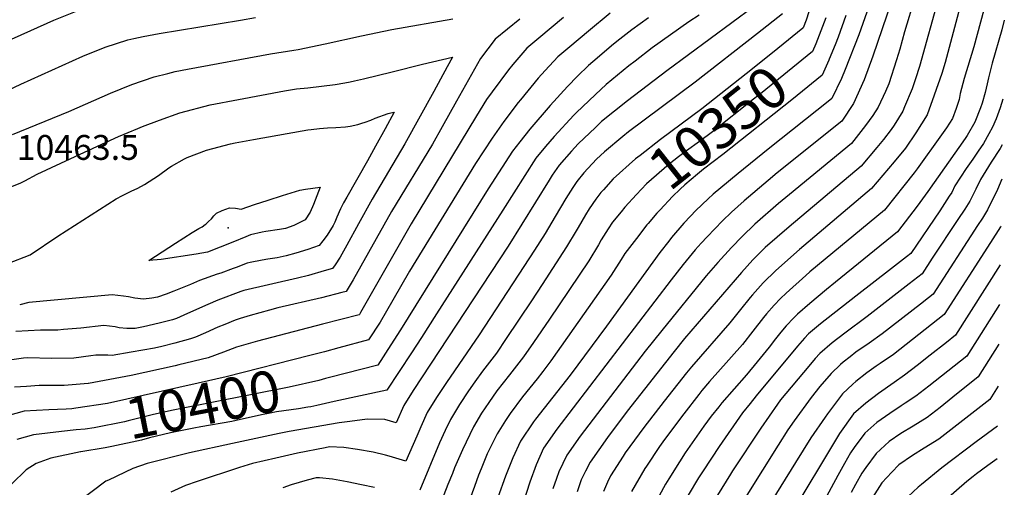
# Model space of a CAD drawing. Units: inches. Extents: x 2569170 to 2572767, y 1502468 to 1507643.
# Drawn here: x 2572000 to 2572685, y 1505584 to 1505909 of the extents above; entities that cross this region are included whole.
import ezdxf
from ezdxf.enums import TextEntityAlignment as Align

# ---------------------------------------------------------------- set-up
doc = ezdxf.new("R2010")
doc.units = ezdxf.units.IN
doc.header["$MEASUREMENT"] = 0
doc.layers.add('tile_2733_05_contour_10ft', color=55, linetype='Continuous')
doc.layers.add('tile_2733_05_spot_elev', color=110, linetype='Continuous')
doc.styles.add('Arial', font='arial.ttf')

msp = doc.modelspace()

# ---------------------------------------------------------------- linework, layer by layer
at = {"layer": 'tile_2733_05_contour_10ft'}
for points, elevation in [([(2572607.79, 1505965.45), (2572584.1, 1505898.33), (2572574.61, 1505874.17), (2572571.94, 1505867.94), (2572565.33, 1505853.98), (2572563.84, 1505852.77), (2572520.87, 1505818.73), (2572499.97, 1505801.71), (2572487.99, 1505791.8), (2572482.77, 1505787.48), (2572479.27, 1505784.25), (2572470.67, 1505775.98), (2572466.86, 1505772.15), (2572462.24, 1505767.31), (2572453.73, 1505757.4), (2572451.69, 1505754.82), (2572445.5, 1505746.84), (2572408.35, 1505695.71), (2572383.03, 1505661.49), (2572359.03, 1505630.98), (2572357.49, 1505628.97), (2572348.52, 1505615.71), (2572343.14, 1505604.08), (2572338.18, 1505591.27), (2572332.74, 1505576.41)], 10330), ([(2572623.04, 1505924.24), (2572615.8, 1505900.42), (2572612.49, 1505888.34), (2572610.31, 1505880.89), (2572604.87, 1505864.25), (2572602.54, 1505858.84), (2572597.63, 1505847.89), (2572593.85, 1505842.27), (2572588.74, 1505835.19), (2572578.96, 1505822.6), (2572535.69, 1505787.32), (2572528.12, 1505780.85), (2572511.59, 1505766.49), (2572502.78, 1505758.01), (2572495.52, 1505750.28), (2572485.95, 1505739.84), (2572477.78, 1505730.55), (2572446.91, 1505692.69), (2572435.42, 1505678.21), (2572390.14, 1505619.04), (2572380.77, 1505605.9), (2572375.24, 1505594.32), (2572373.54, 1505589.6), (2572370.99, 1505582.34)], 10310), ([(2572639.95, 1505925.73), (2572626.26, 1505876.25), (2572623.56, 1505867.69), (2572621.12, 1505860.68), (2572615.84, 1505848.13), (2572614.6, 1505845.29), (2572608.59, 1505835.35), (2572606.64, 1505832.45), (2572601.16, 1505825.48), (2572596.56, 1505819.94), (2572585.77, 1505806.94), (2572535.45, 1505764.8), (2572518.96, 1505750.37), (2572510.23, 1505741.72), (2572502.32, 1505732.89), (2572493.49, 1505722.84), (2572462.79, 1505687.06), (2572455.39, 1505677.99), (2572422.77, 1505636.44), (2572409.04, 1505618.14), (2572397.05, 1505600.95), (2572393.76, 1505594.62), (2572390.79, 1505588.65), (2572387.97, 1505580.43)], 10300), ([(2572510.77, 1505917.88), (2572450.34, 1505873.34), (2572422.94, 1505852.42), (2572404.94, 1505838), (2572400.68, 1505833.94), (2572388.71, 1505822.45), (2572383.92, 1505817.39), (2572375.42, 1505807.51), (2572370.62, 1505800.58), (2572368.44, 1505797.14), (2572339.98, 1505751.29), (2572273.92, 1505650.91), (2572267.36, 1505640.4), (2572262.09, 1505628.41), (2572253.98, 1505630.62), (2572241.74, 1505630.84), (2572229.68, 1505629.34), (2572222.34, 1505628.33), (2572187.46, 1505622.27), (2572180.43, 1505620.96), (2572148.13, 1505614.01), (2572118.04, 1505607.49), (2572088.69, 1505600.05), (2572078.66, 1505596.48), (2572061.75, 1505588.57), (2572059.93, 1505587.66), (2572033.22, 1505567.57)], 10380), ([(2572606.7, 1505921.43), (2572593.81, 1505883.41), (2572587.68, 1505866.88), (2572580.38, 1505850.52), (2572572.14, 1505838.27), (2572527.18, 1505802.19), (2572520.95, 1505797.03), (2572504.14, 1505782.79), (2572495.35, 1505774.82), (2572489.06, 1505768.78), (2572478.37, 1505757.77), (2572474.23, 1505753.29), (2572470.09, 1505748.74), (2572461.71, 1505738.52), (2572453.52, 1505727.86), (2572373.9, 1505623.97), (2572364.65, 1505610.81), (2572359.34, 1505599.15), (2572355.13, 1505587.17), (2572350.1, 1505571.96)], 10320), ([(2572655.3, 1505920.82), (2572644.15, 1505879.06), (2572641.76, 1505871.29), (2572636.6, 1505856.38), (2572631.64, 1505842.69), (2572623.71, 1505830.18), (2572616.45, 1505819.46), (2572608.57, 1505810), (2572592.78, 1505791.32), (2572542.7, 1505748.95), (2572526.25, 1505734.42), (2572517.54, 1505725.73), (2572510.09, 1505717.37), (2572508.46, 1505715.52), (2572501.68, 1505707.22), (2572499.77, 1505704.85), (2572494.37, 1505698), (2572467.52, 1505667.28), (2572463.99, 1505663.08), (2572448.46, 1505643.36), (2572434.42, 1505625.19), (2572421.42, 1505607.37), (2572419.93, 1505605.06), (2572411.26, 1505591.53), (2572409.19, 1505587.15), (2572406.26, 1505580.51)], 10290), ([(2572551.41, 1505920.85), (2572547.35, 1505908.57), (2572545.21, 1505903.15)], 10360), ([(2571639.52, 1505834.51), (2571684.53, 1505831.12), (2571699.18, 1505829.95), (2571757.94, 1505823.74), (2571780.05, 1505821.44), (2571783.26, 1505821.16), (2571794.17, 1505821.36), (2571802.86, 1505822.25), (2571806.18, 1505822.67), (2571811.05, 1505824.02), (2571819.82, 1505826.48), (2571827.97, 1505829.19), (2571833.72, 1505831.25), (2571880.71, 1505848.48), (2571889.54, 1505851.87), (2571946.89, 1505875.46), (2571990.34, 1505893.57), (2571996.22, 1505896.24), (2572023.65, 1505908.46), (2572039.87, 1505915)], 10410), ([(2571959.97, 1505844.91), (2572000.73, 1505864.02), (2572043.83, 1505883.48), (2572059.4, 1505889.77), (2572075.11, 1505894.89), (2572079.43, 1505895.84), (2572085.93, 1505897.25), (2572097.06, 1505899.17), (2572153.6, 1505908.43), (2572163.94, 1505910.33)], 10420), ([(2572378.56, 1505910.39), (2572361.31, 1505896.09), (2572352.86, 1505889.01), (2572343.14, 1505877.71), (2572340.18, 1505874.04), (2572328.69, 1505858.75), (2572324.8, 1505853.29), (2572318, 1505842.06), (2572272.52, 1505766.85), (2572237.15, 1505705.01), (2572236.45, 1505703.8), (2572236.36, 1505703.66), (2572236.13, 1505703.6), (2572210.65, 1505696.92), (2572165.48, 1505685.28), (2572150.92, 1505681.04), (2572141.88, 1505677.55), (2572131.09, 1505673.68), (2572110.78, 1505668.68), (2572108.23, 1505668.09), (2572077.42, 1505661.3), (2572047.86, 1505655.77), (2572047.66, 1505655.74), (2572030.93, 1505654.32), (2572015.73, 1505654.25), (2572013.48, 1505654.26), (2572004.74, 1505653.7), (2571996.32, 1505653.14)], 10420), ([(2572530.99, 1505912.84), (2572513.45, 1505899.2), (2572470.17, 1505865.35), (2572423.82, 1505830.72), (2572419.7, 1505827.47), (2572407.04, 1505816.88), (2572401.52, 1505811.7), (2572392.61, 1505802.3), (2572387.7, 1505796.21), (2572384.91, 1505792.14), (2572379.99, 1505784.42), (2572372.74, 1505771.86), (2572365.75, 1505760.1), (2572358.29, 1505748.47), (2572350.96, 1505737.13), (2572319.87, 1505689.69), (2572296.91, 1505656.41), (2572290.08, 1505645.99), (2572283.57, 1505635.47), (2572279.15, 1505625.6), (2572276.3, 1505619.19), (2572268.81, 1505601.7), (2572257.07, 1505605.09), (2572254.53, 1505605.76), (2572245.99, 1505608.01), (2572235.14, 1505609.75), (2572225.49, 1505611.1), (2572215.59, 1505611.55), (2572212.59, 1505611.06), (2572193.35, 1505607.16), (2572178.15, 1505603.72), (2572162.05, 1505600.05), (2572152.88, 1505597.18), (2572123.45, 1505587.55), (2572115.38, 1505584.68), (2572105.2, 1505580.21)], 10370), ([(2572411.02, 1505913.45), (2572395.79, 1505900.91), (2572382.85, 1505890.02), (2572374.52, 1505882.91), (2572365.64, 1505873.52), (2572360.92, 1505868.21), (2572348.51, 1505853.16), (2572346.99, 1505851.26), (2572336.93, 1505837.89), (2572328.73, 1505826.33), (2572317.28, 1505808.86), (2572271.35, 1505733.77), (2572259.75, 1505713.76), (2572250.84, 1505698.42), (2572242.75, 1505686.11), (2572221.99, 1505680.45), (2572212, 1505677.82)], 10410), ([(2572472.83, 1505912), (2572465.77, 1505907.34), (2572440.27, 1505889.19), (2572428.26, 1505880.09), (2572423.98, 1505876.71), (2572408.28, 1505863.69), (2572400.79, 1505856.73), (2572387.37, 1505843.96), (2572385.77, 1505842.32), (2572371.88, 1505827.56), (2572366.01, 1505820.67), (2572359.23, 1505812.43), (2572336.13, 1505776.32), (2572289.97, 1505704.17), (2572279.58, 1505687.68), (2572272.68, 1505677.14), (2572255.52, 1505651.01), (2572218.87, 1505643.08)], 10390), ([(2572671.11, 1505915.75), (2572664.05, 1505890.04), (2572657.4, 1505867.86), (2572654.67, 1505857.5), (2572653.83, 1505853.21), (2572651.75, 1505847.03), (2572649.18, 1505840), (2572645.07, 1505833.7), (2572641.69, 1505828.75), (2572624.69, 1505805), (2572622.62, 1505802.35), (2572601.91, 1505776.29), (2572549.96, 1505733.32), (2572547.09, 1505730.78), (2572533.46, 1505718.66), (2572529.61, 1505714.8), (2572525.17, 1505710.28), (2572519.83, 1505704.17), (2572517.59, 1505701.53), (2572510.32, 1505692.24), (2572503.05, 1505682.95), (2572495.46, 1505674.21), (2572493.67, 1505672.19), (2572480.08, 1505657.09), (2572474.85, 1505650.91), (2572472.59, 1505648.17), (2572462.16, 1505634.67), (2572448.75, 1505616.71), (2572445.32, 1505611.79), (2572436.25, 1505598.32), (2572435.1, 1505596.49), (2572425.74, 1505580.55)], 10280), ([(2572575.09, 1505911.78), (2572569.61, 1505896.65), (2572567.54, 1505891.38), (2572563.51, 1505881.46), (2572563.12, 1505880.56)], 10340), ([(2572348.12, 1505909.26), (2572339.54, 1505902.22), (2572330.99, 1505895.17), (2572320.65, 1505881.85), (2572303.92, 1505852.25), (2572294.06, 1505834.24), (2572287.25, 1505822.2), (2572258.84, 1505775.45), (2572232.05, 1505727.8), (2572227.07, 1505719.73), (2572224.1, 1505718.94), (2572210.09, 1505715.36), (2572179.5, 1505708.25), (2572173.89, 1505706.78), (2572160.34, 1505702.95), (2572153.41, 1505700.96), (2572149.96, 1505699.7), (2572142.73, 1505696.86), (2572137.85, 1505694.94), (2572129.33, 1505690.95), (2572122.18, 1505688.04), (2572118.91, 1505686.7), (2572107.86, 1505683.77), (2572098.8, 1505681.47), (2572093.75, 1505680.39), (2572077.56, 1505677.46), (2572064.31, 1505675.19), (2572061.21, 1505675.45), (2572052.99, 1505675.45), (2572049.4, 1505674.95), (2572037.64, 1505673.44), (2572022.13, 1505673.16), (2572005.6, 1505673.58), (2572002.46, 1505673.4), (2571987.84, 1505671.27)], 10430), ([(2571994.98, 1505828.93), (2572034.05, 1505844.88), (2572063, 1505857.62), (2572077.95, 1505863.8), (2572093.54, 1505869.1), (2572103.04, 1505871.49), (2572108.24, 1505872.68), (2572116.63, 1505874.47), (2572174.57, 1505884.97), (2572190.7, 1505887.65), (2572193.78, 1505888.19), (2572212.55, 1505892.07), (2572237.85, 1505897.52), (2572258.99, 1505901.92), (2572301.37, 1505909.35)], 10430), ([(2572437.55, 1505910.13), (2572426, 1505901.74), (2572415.54, 1505893.57), (2572411.77, 1505890.59), (2572401.94, 1505882.17), (2572395.85, 1505876.9), (2572388.13, 1505869.44), (2572381.33, 1505862.46), (2572369.2, 1505849.08), (2572355.06, 1505832.67), (2572348.07, 1505823.77), (2572343.07, 1505817.33), (2572325.97, 1505791.24), (2572265.09, 1505693.09), (2572258.23, 1505682.54), (2572249.13, 1505668.56), (2572215.57, 1505659.8)], 10400), ([(2572685.33, 1505908.44), (2572683.58, 1505901.83), (2572676.86, 1505878.61), (2572674.25, 1505868.31), (2572673.33, 1505864.15), (2572671.92, 1505858.17), (2572669.91, 1505850.75), (2572668.65, 1505847.5), (2572664.8, 1505837.62), (2572659.43, 1505828.25), (2572658.14, 1505826.23), (2572632.03, 1505789.4), (2572624.58, 1505779.13), (2572611.05, 1505761.26), (2572567.9, 1505726.24), (2572561.53, 1505721.14), (2572549.85, 1505711.31), (2572541.26, 1505704.06), (2572538.73, 1505701.44), (2572533.45, 1505695.77), (2572529.76, 1505691.32), (2572526.04, 1505686.74), (2572521.58, 1505681.01), (2572513.4, 1505670.7), (2572505.86, 1505661.84), (2572488.67, 1505642.19), (2572486.51, 1505639.56), (2572481.37, 1505632.96), (2572476.27, 1505626.11), (2572463.27, 1505607.55), (2572459.13, 1505601.33), (2572451.72, 1505589.49), (2572449.41, 1505585.65), (2572441.95, 1505572.03)], 10270), ([(2572561.16, 1505910.17), (2572555.35, 1505895), (2572554.08, 1505891.96)], 10350), ([(2572545.21, 1505903.15), (2572545.17, 1505903.04), (2572527.57, 1505888.86), (2572509.94, 1505874.72), (2572474.85, 1505846.87), (2572446.05, 1505825.5), (2572431.72, 1505814.4), (2572428.59, 1505811.93), (2572413.02, 1505798.08), (2572406.31, 1505790.52)], 10360), ([(2572554.08, 1505891.96), (2572551.89, 1505886.69), (2572534.3, 1505872.47), (2572516.7, 1505858.26), (2572510.78, 1505853.52), (2572482.17, 1505830.84), (2572473.19, 1505824.18), (2572464.16, 1505817.62), (2572458.49, 1505813.32), (2572452.09, 1505808.36), (2572436.29, 1505794.54), (2572429.36, 1505787.24), (2572421.22, 1505778.48), (2572418.52, 1505775.11)], 10350), ([(2571993.29, 1505792.33), (2572000.63, 1505795.25), (2572003.53, 1505796.79), (2572011.95, 1505801.38), (2572044.96, 1505816.65), (2572068.72, 1505827.51), (2572082.05, 1505833.2), (2572085.46, 1505834.57), (2572097.19, 1505838.98), (2572111.46, 1505844), (2572132.49, 1505849.56), (2572152.13, 1505853.41), (2572184.21, 1505859.24), (2572192.67, 1505860.63), (2572200.51, 1505861.46), (2572219.58, 1505863.84), (2572226.3, 1505865), (2572229.9, 1505865.66), (2572232.96, 1505866.27), (2572239.24, 1505867.62), (2572259.19, 1505872.58), (2572280.25, 1505877.92), (2572301.26, 1505882.83), (2572297.49, 1505875.94), (2572288.16, 1505858.96), (2572267.95, 1505822.53), (2572245.16, 1505784.05), (2572235.68, 1505766.92), (2572227.71, 1505751.93), (2572222.92, 1505743.51), (2572219.44, 1505738.24), (2572217.74, 1505735.77), (2572211.96, 1505734.02), (2572201.05, 1505730.91), (2572193.33, 1505729.11), (2572155.84, 1505720.38), (2572153.85, 1505719.69), (2572137.75, 1505713.72), (2572130.8, 1505710.78), (2572116.79, 1505704.36), (2572109, 1505701.05), (2572106.37, 1505700.09), (2572097.1, 1505697.72), (2572086.1, 1505695.04), (2572080.39, 1505693.99), (2572074.4, 1505694.08), (2572069.04, 1505694.52), (2572066.46, 1505695.16), (2572058.49, 1505696.11), (2572042.49, 1505694.33), (2572030.3, 1505693.24), (2572026.43, 1505692.9), (2572014.33, 1505692.9), (2571997.14, 1505691.87)], 10440), ([(2572563.12, 1505880.56), (2572558.61, 1505870.34), (2572541.03, 1505856.09), (2572537.38, 1505853.14), (2572489.44, 1505814.94), (2572475.99, 1505804.73), (2572471.64, 1505801.25), (2572462.95, 1505793.94), (2572459.61, 1505791), (2572454.38, 1505785.89), (2572445.7, 1505776.61), (2572443.46, 1505774.19), (2572437.34, 1505766.95), (2572436.59, 1505766)], 10340), ([(2572684.42, 1505853.52), (2572682.47, 1505847.45), (2572679.56, 1505839.91), (2572677.14, 1505834.06), (2572674.5, 1505829.37), (2572670.77, 1505822.74), (2572667.2, 1505817.43), (2572663.35, 1505811.74), (2572658.77, 1505805.2), (2572650.99, 1505793.13), (2572648.74, 1505788.72), (2572647.04, 1505785.97), (2572640.46, 1505775.8), (2572620.19, 1505746.22), (2572617.21, 1505743.82), (2572606.88, 1505735.81), (2572581.88, 1505716.52), (2572557.31, 1505697.13), (2572549.08, 1505690.22), (2572546.35, 1505687.23), (2572541.41, 1505681.66), (2572512.68, 1505647.09), (2572508.3, 1505641.71), (2572503.06, 1505635.26), (2572486.85, 1505611.8), (2572475.6, 1505594.91), (2572472.51, 1505589.99), (2572465.31, 1505578.02)], 10260), ([(2571991.61, 1505739.3), (2572007.13, 1505745.13), (2572026.47, 1505758.13), (2572067.13, 1505784.09), (2572071.56, 1505786.57), (2572077.53, 1505789.46), (2572082.13, 1505791.52), (2572086.81, 1505794.15), (2572096.47, 1505800.42), (2572103.61, 1505805.66), (2572105.69, 1505806.96), (2572114.66, 1505812.05), (2572116.5, 1505813.02), (2572129.98, 1505818.07), (2572146.59, 1505822.45), (2572149.9, 1505823.11), (2572162.55, 1505825.58), (2572196.61, 1505831.61), (2572200.48, 1505832.2), (2572202.78, 1505832.53), (2572208.63, 1505833.14), (2572214.2, 1505833.48), (2572219.88, 1505833.89), (2572226.68, 1505834.39), (2572230.01, 1505834.83), (2572235.19, 1505835.84), (2572236.79, 1505836.3), (2572238.18, 1505836.73), (2572240.36, 1505837.46), (2572244.24, 1505839.01), (2572247.39, 1505840.29), (2572256.45, 1505843.5), (2572258.29, 1505844), (2572260.66, 1505844.58), (2572254.26, 1505832.87), (2572247.6, 1505820.74), (2572241.97, 1505810.64), (2572227.6, 1505785.42), (2572225.42, 1505781.31), (2572223.23, 1505777.17), (2572220.63, 1505771.39), (2572219.23, 1505767.93), (2572218.06, 1505765.59), (2572213.96, 1505758.93), (2572210.98, 1505754.96), (2572208.41, 1505751.82), (2572200.45, 1505749.05), (2572192.09, 1505746.33), (2572185.36, 1505744.63), (2572179.04, 1505743.26), (2572172.72, 1505742.16), (2572168.67, 1505741.64), (2572160.35, 1505740.01), (2572158.24, 1505739.55), (2572154.08, 1505737.93), (2572151.24, 1505736.71), (2572148.53, 1505735.65), (2572140.02, 1505732.54), (2572137.3, 1505731.81), (2572125.09, 1505727.31), (2572118.73, 1505724.63), (2572107.3, 1505719.93), (2572101.95, 1505717.93), (2572095.93, 1505715.86), (2572091.91, 1505715.01), (2572086.11, 1505714.47), (2572079.98, 1505715.03), (2572075.55, 1505715.92), (2572072.16, 1505716.53), (2572064.19, 1505717.51), (2572006.25, 1505712.06), (2571999.89, 1505710.51)], 10450), ([(2572683.9, 1505821.67), (2572682.45, 1505819.15), (2572676.16, 1505809.63), (2572668.79, 1505797.67), (2572665.53, 1505791.02), (2572661.22, 1505782.57), (2572657.79, 1505777.1), (2572653.05, 1505769.83), (2572635.2, 1505742.84), (2572628.05, 1505732.04), (2572619.21, 1505725.04), (2572589.8, 1505702.24), (2572574.42, 1505690.85), (2572565.39, 1505684.09), (2572556.81, 1505676.53), (2572553.77, 1505673.08), (2572549.26, 1505667.77), (2572529.46, 1505644.28), (2572527.35, 1505641.4), (2572515.9, 1505624.73), (2572496.22, 1505594.91), (2572494.81, 1505592.69), (2572485.58, 1505578.02)], 10250), ([(2572683.5, 1505797.83), (2572680.55, 1505790.7), (2572673.64, 1505776.46), (2572670.09, 1505770.79), (2572666.71, 1505765.54), (2572635.8, 1505717.92), (2572632.55, 1505715.37), (2572626.93, 1505710.98), (2572600.29, 1505690.18), (2572591.16, 1505683.76), (2572581.97, 1505677.43), (2572577.98, 1505674.37), (2572573.05, 1505670.53), (2572571.31, 1505668.99), (2572564.7, 1505662.57), (2572557.02, 1505653.7), (2572550.82, 1505646.04), (2572539, 1505629.74), (2572534.73, 1505623.43), (2572527.88, 1505612.75), (2572506.06, 1505578.02)], 10240), ([(2572406.31, 1505790.52), (2572404.54, 1505788.53), (2572400.96, 1505784.06), (2572396.29, 1505777.2), (2572393.79, 1505773.18), (2572388.67, 1505764.26), (2572387.33, 1505761.86), (2572380.65, 1505750.69), (2572363.54, 1505724.5), (2572356.11, 1505713.26), (2572338.65, 1505686.99), (2572331.74, 1505676.9), (2572322.13, 1505664.36), (2572316.63, 1505656.78), (2572312.24, 1505650.69), (2572306.09, 1505641.12), (2572299.69, 1505630.57), (2572296.14, 1505623.01), (2572292.21, 1505614.35), (2572278.34, 1505581.58)], 10360), ([(2572418.52, 1505775.11), (2572412.68, 1505767.85), (2572409.56, 1505763.22), (2572404.8, 1505755.57), (2572402.83, 1505752.08), (2572396.08, 1505740.95), (2572368.76, 1505700.56), (2572357.69, 1505684.24), (2572350.72, 1505674.17), (2572340.9, 1505661.66), (2572332.15, 1505650.69), (2572326.47, 1505642.52), (2572321.4, 1505634.98), (2572315.88, 1505625.64), (2572313.2, 1505620.22), (2572308.12, 1505609.51), (2572302.7, 1505596.95), (2572301.09, 1505593.16), (2572297.92, 1505585.43), (2572289.16, 1505562.71)], 10350), ([(2572436.59, 1505766), (2572429.21, 1505756.71), (2572421.22, 1505746.13), (2572418.68, 1505742.07), (2572411.65, 1505731.11), (2572369.73, 1505671.43), (2572364.15, 1505664.13), (2572360.04, 1505658.91), (2572350.03, 1505646.43), (2572341.34, 1505634.92), (2572338.19, 1505630.02), (2572332.22, 1505620.67), (2572325.44, 1505606.68), (2572321.05, 1505596.24), (2572319.24, 1505591.85), (2572316.4, 1505584.17), (2572308.38, 1505562.13)], 10340), ([(2572682.97, 1505765.21), (2572682.72, 1505764.82), (2572675.77, 1505753.91), (2572643.57, 1505703.74), (2572634.72, 1505696.77), (2572625.85, 1505689.8), (2572616.98, 1505682.85), (2572608.08, 1505675.93), (2572598.89, 1505669.6), (2572596.21, 1505667.79), (2572589.74, 1505663.21), (2572581.94, 1505657), (2572579.86, 1505655.24), (2572572.65, 1505648.49), (2572562.27, 1505634.59), (2572560.59, 1505632.26), (2572550.72, 1505618.02), (2572539.9, 1505600.72), (2572519.65, 1505567.83)], 10230), ([(2572682.52, 1505738.23), (2572651.44, 1505689.3), (2572645.08, 1505684.31), (2572633.71, 1505675.39), (2572624.6, 1505668.28), (2572615.94, 1505661.55), (2572608.75, 1505656.37), (2572597.8, 1505648.72), (2572588.91, 1505642.08), (2572580.43, 1505634.7), (2572570.58, 1505620.89), (2572534.72, 1505561.13)], 10220), ([(2572682.07, 1505710.68), (2572659.31, 1505674.85), (2572632.72, 1505653.93), (2572623.79, 1505646.93), (2572616.32, 1505641.95), (2572613.53, 1505640.2), (2572605.62, 1505634.88), (2572596.68, 1505628.49), (2572588.15, 1505621.05), (2572580.85, 1505611.1), (2572578.2, 1505607.39), (2572574.08, 1505600.1), (2572569.45, 1505591.62), (2572552.34, 1505559.89)], 10210), ([(2572212, 1505677.82), (2572201.76, 1505675.13), (2572143.52, 1505660.41), (2572124.05, 1505655.87), (2572061.01, 1505641.71), (2572039.07, 1505638.45), (2572036.27, 1505638.18)], 10410), ([(2572681.61, 1505683), (2572667.17, 1505660.4), (2572649.49, 1505646.18), (2572640.6, 1505639.11), (2572631.68, 1505632.08), (2572621.77, 1505626.1), (2572613.27, 1505620.91), (2572605.15, 1505615.32), (2572596.07, 1505607.02), (2572589.04, 1505597.38), (2572586.13, 1505593.34), (2572581.76, 1505585.46), (2572578.72, 1505579.9)], 10200), ([(2572215.57, 1505659.8), (2572212.84, 1505659.09), (2572208.22, 1505657.92), (2572187.59, 1505653.16), (2572106.77, 1505637.17), (2572093.02, 1505634.23), (2572075.32, 1505629.64), (2572072.85, 1505629.06), (2572051.78, 1505624.87), (2572045.47, 1505623.97), (2572039.2, 1505623.37)], 10400), ([(2572681.13, 1505653.86), (2572675.3, 1505644.64), (2572639.73, 1505616.93), (2572629.54, 1505610.63), (2572621.36, 1505605.69), (2572612.01, 1505599.17), (2572607.01, 1505593.95), (2572600, 1505586.54), (2572593.62, 1505576.51)], 10190), ([(2572218.87, 1505643.08), (2572206.85, 1505640.48), (2572202.46, 1505639.54), (2572200.42, 1505639.15), (2572194.06, 1505638.09), (2572178.75, 1505635.95), (2572174.33, 1505635.16), (2572168.23, 1505634), (2572150.58, 1505629.94), (2572147.61, 1505629.32), (2572126.05, 1505625.65), (2572121.09, 1505624.7), (2572104.93, 1505621.5), (2572090.21, 1505617.83), (2572084.78, 1505616.32), (2572063.93, 1505611.89), (2572059.42, 1505611.06), (2572042.4, 1505608.18), (2572042.22, 1505608.14)], 10390), ([(2572036.27, 1505638.18), (2572032.31, 1505637.8), (2572020.14, 1505637.45), (2572003.12, 1505636.37), (2571987.33, 1505632.16)], 10410), ([(2572039.2, 1505623.37), (2572029.09, 1505622.4), (2572009.61, 1505619.91), (2571997.86, 1505616.68)], 10400), ([(2572680.67, 1505625.99), (2572665.66, 1505615.15), (2572641.73, 1505596.98), (2572627.59, 1505585.52), (2572625.35, 1505583.61), (2572614.86, 1505573.96)], 10180), ([(2572042.22, 1505608.14), (2572021.53, 1505603.76), (2572011.46, 1505600.05), (2572004.48, 1505595.68), (2571994.32, 1505586.02)], 10390), ([(2572680.29, 1505603.28), (2572673.89, 1505598.71), (2572665.89, 1505592.76), (2572663.71, 1505591.1), (2572659.16, 1505587.57), (2572635.85, 1505567.17)], 10170), ([(2572246.92, 1505583.29), (2572237.94, 1505585.18), (2572227.85, 1505587.19), (2572217.75, 1505589.16), (2572208.53, 1505590.12), (2572206.18, 1505590), (2572200, 1505588.41), (2572188.87, 1505585.33), (2572183.07, 1505583.12)], 10360)]:
    msp.add_lwpolyline(points, dxfattribs=dict(at, elevation=elevation))
at = {"layer": 'tile_2733_05_contour_10ft', "elevation": 10460}
msp.add_lwpolyline([(2572089.77, 1505741.28), (2572108.26, 1505753.25), (2572114.05, 1505756.99), (2572119.88, 1505760.7), (2572122.29, 1505762.13), (2572124.69, 1505763.5), (2572126.87, 1505764.79), (2572129.02, 1505766.25), (2572129.69, 1505766.87), (2572131.34, 1505768.42), (2572133.31, 1505770.27), (2572135.05, 1505772.35), (2572137, 1505774.19), (2572140.94, 1505776.17), (2572145.98, 1505777.95), (2572150.05, 1505777.68), (2572154.09, 1505777.08), (2572163.47, 1505780.17), (2572172.78, 1505783.3), (2572182.86, 1505786.53), (2572194.95, 1505790.32), (2572198.9, 1505790.98), (2572209.05, 1505792.42), (2572204.42, 1505780.24), (2572202.18, 1505774.83), (2572198.72, 1505769.63), (2572190.71, 1505765.56), (2572184.99, 1505763.67), (2572180.81, 1505762.89), (2572171.15, 1505761.47), (2572168.6, 1505760.9), (2572160.68, 1505759.06), (2572157.43, 1505757.86), (2572148.18, 1505754.12), (2572130.57, 1505747.07), (2572122.83, 1505745.78), (2572098.4, 1505741.93)], close=True, dxfattribs=at)
at = {"layer": 'tile_2733_05_spot_elev'}
msp.add_point((2572144.95, 1505764.06, 10463.5), dxfattribs=at)

# ---------------------------------------------------------------- texts
at = {"color": 18, "style": 'Arial'}
for s, rotation, p in [('10350', 38.40117, (2572486.02, 1505833.89)), ('10400', 11.19184, (2572127.45, 1505641.26))]:
    msp.add_text(s, height=28.8, rotation=rotation, dxfattribs=at).set_placement(p, align=Align.MIDDLE_CENTER)
msp.add_text('10463.5', height=17.28, dxfattribs=at).set_placement((2572040.37, 1505819.96), align=Align.MIDDLE_CENTER)

doc.saveas('drawing.dxf')
